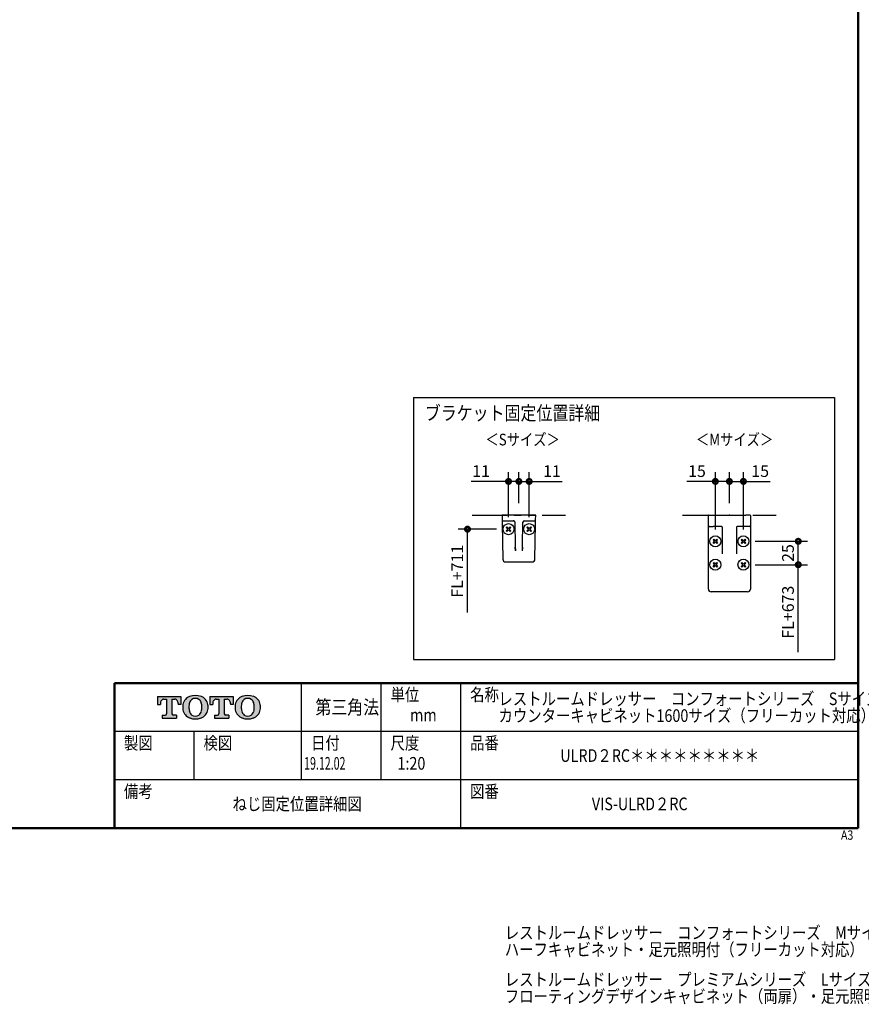
# Model space of a CAD drawing. Units: millimetres. Extents: x -406 to 190, y -28 to 415.
# Drawn here: x -189 to -9, y -28 to 183 of the extents above; entities that cross this region are included whole.
import ezdxf

# ---------------------------------------------------------------- set-up
doc = ezdxf.new("R2010")
doc.units = ezdxf.units.MM
doc.linetypes.add('PHANTOM', pattern=[15, 7.5, -1.5, 1.5, -1.5, 1.5, -1.5])
doc.layers.add('AV', color=7, linetype='Continuous')
doc.styles.get("Standard").update_dxf_attribs({"font": 'ROMANS', "bigfont": 'BIGFONT'})
doc.dimstyles.new('ISO-25', dxfattribs={"dimtxt": 2.5, "dimasz": 2.5, "dimexe": 1.25, "dimexo": 0.625, "dimtad": 1, "dimtxsty": 'Standard', "dimcen": 2.5, "dimadec": 0, "dimazin": 0, "dimtfac": 1, "dimtmove": 0, "dimatfit": 3, "dimfxl": 1, "dimarcsym": 0})

# ---------------------------------------------------------------- blocks, each defined once
blk = doc.blocks.new('VIS-ULRD2RC0021')
at = {"color": 20, "linetype": 'Continuous'}
for p, q in [((-86.16, 76.89), (-86.15, 75.89)), ((-86.15, 75.89), (-86.13, 75)), ((-79, 75), (-78.98, 75.89)), ((-78.98, 75.89), (-78.96, 76.89)), ((-86.13, 75), (-86, 67.48)), ((-85.95, 75.69), (-84.55, 75.69)), ((-84.55, 75.69), (-83.63, 75.69)), ((-83.45, 75.44), (-83.45, 75.4)), ((-83.45, 75.4), (-83.36, 70.25)), ((-81.77, 70.25), (-81.68, 75.4)), ((-81.49, 75.69), (-80.58, 75.69)), ((-80.58, 75.69), (-79.18, 75.69)), ((-79.13, 67.48), (-79, 75)), ((-83.36, 70.25), (-83.35, 70.03)), ((-83.24, 69.28), (-83.26, 70.16)), ((-81.87, 70.16), (-81.89, 69.28)), ((-81.77, 70.03), (-81.77, 70.25)), ((-85.4, 66.89), (-79.73, 66.89))]:
    blk.add_line(p, q, dxfattribs=at)
at = {"color": 0, "linetype": 'Continuous'}
for p, q in [((-78.97, 76.89), (-86.16, 76.89)), ((-85.26, 74.24), (-85.12, 74.38)), ((-85.26, 74.24), (-84.91, 73.89)), ((-85.26, 73.54), (-84.91, 73.89)), ((-85.12, 74.38), (-84.77, 74.03)), ((-85.12, 73.39), (-84.77, 73.75)), ((-84.77, 74.03), (-84.41, 74.38)), ((-84.77, 73.75), (-84.41, 73.39)), ((-84.62, 73.89), (-84.27, 74.24)), ((-84.62, 73.89), (-84.27, 73.54)), ((-84.41, 74.38), (-84.27, 74.24)), ((-80.72, 74.38), (-80.86, 74.24)), ((-80.5, 73.89), (-80.86, 74.24)), ((-80.5, 73.89), (-80.86, 73.54)), ((-80.36, 74.03), (-80.72, 74.38)), ((-80.36, 73.75), (-80.72, 73.39)), ((-80.01, 74.38), (-80.36, 74.03)), ((-80.01, 73.39), (-80.36, 73.75)), ((-79.87, 74.24), (-80.22, 73.89)), ((-79.87, 73.54), (-80.22, 73.89)), ((-79.87, 74.24), (-80.01, 74.38)), ((-85.26, 73.54), (-85.12, 73.39)), ((-84.41, 73.39), (-84.27, 73.54)), ((-80.72, 73.39), (-80.86, 73.54)), ((-79.87, 73.54), (-80.01, 73.39))]:
    blk.add_line(p, q, dxfattribs=at)
for centre in [(-84.77, 73.89), (-80.36, 73.89)]:
    blk.add_circle(centre, 1.18, dxfattribs=at)
at = {"color": 20, "linetype": 'Continuous'}
for centre, radius, start, end in [((-85.95, 75.89), 0.2, 181, 270), ((-79.18, 75.89), 0.2, 270, 359), ((-83.75, 75.39), 0.3, 21.1305, 90), ((-83.75, 75.39), 0.3, 1, 12.5004), ((-81.38, 75.39), 0.3, 90, 179), ((-85.4, 67.49), 0.6, 181, 270), ((-79.73, 67.49), 0.6, 270, 359)]:
    blk.add_arc(centre, radius, start, end, dxfattribs=at)
blk.add_ellipse((-83.74, 75.39), major_axis=(0, 0.3), ratio=0.998167, start_param=4.852854, end_param=6.283185, dxfattribs=at)
for points, knots in [([(-83.24, 69.28), (-83.24, 69.28), (-83.24, 69.29), (-83.24, 69.3), (-83.25, 69.31), (-83.25, 69.32), (-83.25, 69.32), (-83.25, 69.33), (-83.25, 69.34), (-83.25, 69.35), (-83.26, 69.36), (-83.26, 69.37), (-83.26, 69.38), (-83.26, 69.39), (-83.26, 69.4), (-83.27, 69.41), (-83.27, 69.42), (-83.27, 69.43), (-83.27, 69.44), (-83.27, 69.45), (-83.27, 69.46), (-83.28, 69.47), (-83.28, 69.48), (-83.28, 69.48), (-83.28, 69.49), (-83.28, 69.5), (-83.28, 69.51), (-83.29, 69.52), (-83.29, 69.53), (-83.29, 69.54), (-83.29, 69.55), (-83.29, 69.56), (-83.29, 69.57), (-83.29, 69.58), (-83.3, 69.59), (-83.3, 69.59), (-83.3, 69.6), (-83.3, 69.61), (-83.3, 69.62), (-83.3, 69.63), (-83.31, 69.64), (-83.31, 69.65), (-83.31, 69.66), (-83.31, 69.67), (-83.31, 69.68), (-83.31, 69.69), (-83.32, 69.69), (-83.32, 69.7), (-83.32, 69.71), (-83.32, 69.72), (-83.32, 69.73), (-83.32, 69.74), (-83.32, 69.75), (-83.33, 69.76), (-83.33, 69.77), (-83.33, 69.77), (-83.33, 69.78), (-83.33, 69.79), (-83.33, 69.8), (-83.33, 69.81), (-83.33, 69.82), (-83.34, 69.83), (-83.34, 69.84), (-83.34, 69.84), (-83.34, 69.85), (-83.34, 69.86), (-83.34, 69.87), (-83.34, 69.88), (-83.34, 69.89), (-83.34, 69.9), (-83.35, 69.91), (-83.35, 69.91), (-83.35, 69.92), (-83.35, 69.93), (-83.35, 69.94), (-83.35, 69.95), (-83.35, 69.96), (-83.35, 69.97), (-83.35, 69.98), (-83.35, 69.98), (-83.35, 69.99), (-83.35, 70), (-83.35, 70.01), (-83.35, 70.02), (-83.35, 70.02), (-83.35, 70.03)], [0, 0, 0, 0, 0.0096358, 0.0192837, 0.0289284, 0.0385695, 0.0482071, 0.0578423, 0.0674753, 0.0771028, 0.0867214, 0.0963277, 0.1059187, 0.1154936, 0.1250527, 0.134596, 0.1441236, 0.1536355, 0.1631319, 0.1726127, 0.1820782, 0.1915282, 0.200963, 0.2103827, 0.2197871, 0.2291766, 0.238551, 0.2479106, 0.2572554, 0.2665854, 0.2759008, 0.2852016, 0.294488, 0.3037599, 0.3130175, 0.3222608, 0.33149, 0.3407051, 0.3499063, 0.3590936, 0.3682671, 0.3774269, 0.3865731, 0.3957058, 0.4048252, 0.4139312, 0.4230241, 0.432104, 0.4411709, 0.450225, 0.4592665, 0.4682955, 0.4773121, 0.4863164, 0.4953086, 0.5042889, 0.5132574, 0.5222144, 0.5311599, 0.5400953, 0.5490208, 0.5579346, 0.5668352, 0.5757208, 0.5845893, 0.5934386, 0.6022692, 0.6110814, 0.6198757, 0.6286524, 0.6374122, 0.6461555, 0.6548829, 0.6635948, 0.672292, 0.6809749, 0.6896445, 0.6983013, 0.7069464, 0.7155804, 0.7242044, 0.7328194, 0.7414267, 0.7500275, 0.7586231, 0.7586231, 0.7586231, 0.7586231]), ([(-81.77, 70.03), (-81.77, 70.02), (-81.77, 70.02), (-81.77, 70.01), (-81.77, 70), (-81.77, 69.99), (-81.77, 69.98), (-81.78, 69.98), (-81.78, 69.97), (-81.78, 69.96), (-81.78, 69.95), (-81.78, 69.94), (-81.78, 69.93), (-81.78, 69.92), (-81.78, 69.91), (-81.78, 69.91), (-81.78, 69.9), (-81.78, 69.89), (-81.78, 69.88), (-81.79, 69.87), (-81.79, 69.86), (-81.79, 69.85), (-81.79, 69.84), (-81.79, 69.84), (-81.79, 69.83), (-81.79, 69.82), (-81.79, 69.81), (-81.8, 69.8), (-81.8, 69.79), (-81.8, 69.78), (-81.8, 69.77), (-81.8, 69.77), (-81.8, 69.76), (-81.8, 69.75), (-81.8, 69.74), (-81.81, 69.73), (-81.81, 69.72), (-81.81, 69.71), (-81.81, 69.7), (-81.81, 69.69), (-81.81, 69.69), (-81.81, 69.68), (-81.82, 69.67), (-81.82, 69.66), (-81.82, 69.65), (-81.82, 69.64), (-81.82, 69.63), (-81.82, 69.62), (-81.83, 69.61), (-81.83, 69.6), (-81.83, 69.59), (-81.83, 69.59), (-81.83, 69.58), (-81.83, 69.57), (-81.84, 69.56), (-81.84, 69.55), (-81.84, 69.54), (-81.84, 69.53), (-81.84, 69.52), (-81.84, 69.51), (-81.85, 69.5), (-81.85, 69.49), (-81.85, 69.48), (-81.85, 69.48), (-81.85, 69.47), (-81.85, 69.46), (-81.86, 69.45), (-81.86, 69.44), (-81.86, 69.43), (-81.86, 69.42), (-81.86, 69.41), (-81.86, 69.4), (-81.87, 69.39), (-81.87, 69.38), (-81.87, 69.37), (-81.87, 69.36), (-81.87, 69.35), (-81.87, 69.34), (-81.88, 69.33), (-81.88, 69.32), (-81.88, 69.32), (-81.88, 69.31), (-81.88, 69.3), (-81.88, 69.29), (-81.89, 69.28), (-81.89, 69.28)], [0, 0, 0, 0, 0.0085957, 0.0171964, 0.0258037, 0.0344187, 0.0430427, 0.0516768, 0.0603218, 0.0689787, 0.0776482, 0.0863312, 0.0950283, 0.1037402, 0.1124676, 0.1212109, 0.1299707, 0.1387475, 0.1475417, 0.1563539, 0.1651845, 0.1740339, 0.1829023, 0.191788, 0.2006885, 0.2096024, 0.2185278, 0.2274632, 0.2364088, 0.2453657, 0.2543342, 0.2633145, 0.2723067, 0.2813111, 0.2903276, 0.2993566, 0.3083981, 0.3174522, 0.3265192, 0.335599, 0.3446919, 0.353798, 0.3629173, 0.37205, 0.3811962, 0.3903561, 0.3995296, 0.4087169, 0.417918, 0.4271331, 0.4363623, 0.4456057, 0.4548633, 0.4641352, 0.4734215, 0.4827223, 0.4920377, 0.5013677, 0.5107125, 0.5200721, 0.5294466, 0.538836, 0.5482405, 0.5576601, 0.5670949, 0.576545, 0.5860104, 0.5954912, 0.6049876, 0.6144995, 0.6240271, 0.6335704, 0.6431295, 0.6527045, 0.6622954, 0.6719018, 0.6815203, 0.6911478, 0.7007808, 0.710416, 0.7200536, 0.7296948, 0.7393394, 0.7489874, 0.7586231, 0.7586231, 0.7586231, 0.7586231])]:
    blk.add_open_spline(points, degree=3, knots=knots, dxfattribs=at)
at = {"color": 0}
blk.add_point((-82.56, 76.89), dxfattribs=at)
blk = doc.blocks.new('VIS-ULRD2RC0022')
at = {"color": 20, "linetype": 'Continuous'}
for p, q in [((-42.06, 74.69), (-42.06, 76.79)), ((-41.96, 76.89), (-41.06, 76.89)), ((-41.06, 76.89), (-34.06, 76.89)), ((-33.16, 76.89), (-34.06, 76.89)), ((-33.06, 76.79), (-33.06, 74.69)), ((-42.06, 72.89), (-42.06, 74.69)), ((-41.86, 74.49), (-41.06, 74.49)), ((-39.36, 74.49), (-41.06, 74.49)), ((-39.06, 68.6), (-39.06, 74.19)), ((-36.06, 74.19), (-36.06, 68.6)), ((-34.06, 74.49), (-35.76, 74.49)), ((-33.26, 74.49), (-34.06, 74.49)), ((-33.06, 74.69), (-33.06, 72.89)), ((-42.06, 61.09), (-42.06, 72.89)), ((-33.06, 72.89), (-33.06, 61.09)), ((-33.66, 60.49), (-41.46, 60.49))]:
    blk.add_line(p, q, dxfattribs=at)
at = {"color": 0, "linetype": 'Continuous'}
for p, q in [((-41.06, 71.64), (-40.92, 71.78)), ((-41.06, 71.64), (-40.71, 71.29)), ((-40.92, 71.78), (-40.56, 71.43)), ((-40.56, 71.43), (-40.21, 71.78)), ((-40.42, 71.29), (-40.07, 71.64)), ((-40.21, 71.78), (-40.07, 71.64)), ((-35.06, 71.64), (-34.92, 71.78)), ((-35.06, 71.64), (-34.71, 71.29)), ((-34.92, 71.78), (-34.56, 71.43)), ((-34.56, 71.43), (-34.21, 71.78)), ((-34.42, 71.29), (-34.07, 71.64)), ((-34.21, 71.78), (-34.07, 71.64)), ((-41.06, 70.94), (-40.71, 71.29)), ((-41.06, 70.94), (-40.92, 70.79)), ((-40.92, 70.79), (-40.56, 71.15)), ((-40.56, 71.15), (-40.21, 70.79)), ((-40.42, 71.29), (-40.07, 70.94)), ((-40.21, 70.79), (-40.07, 70.94)), ((-35.06, 70.94), (-34.71, 71.29)), ((-35.06, 70.94), (-34.92, 70.79)), ((-34.92, 70.79), (-34.56, 71.15)), ((-34.56, 71.15), (-34.21, 70.79)), ((-34.42, 71.29), (-34.07, 70.94)), ((-34.21, 70.79), (-34.07, 70.94)), ((-41.06, 66.64), (-40.92, 66.78)), ((-41.06, 66.64), (-40.71, 66.29)), ((-41.06, 65.94), (-40.71, 66.29)), ((-41.06, 65.94), (-40.92, 65.79)), ((-40.92, 66.78), (-40.56, 66.43)), ((-40.92, 65.79), (-40.56, 66.15)), ((-40.56, 66.43), (-40.21, 66.78)), ((-40.56, 66.15), (-40.21, 65.79)), ((-40.42, 66.29), (-40.07, 66.64)), ((-40.42, 66.29), (-40.07, 65.94)), ((-40.21, 66.78), (-40.07, 66.64)), ((-40.21, 65.79), (-40.07, 65.94)), ((-35.06, 66.64), (-34.92, 66.78)), ((-35.06, 66.64), (-34.71, 66.29)), ((-35.06, 65.94), (-34.71, 66.29)), ((-35.06, 65.94), (-34.92, 65.79)), ((-34.92, 66.78), (-34.56, 66.43)), ((-34.92, 65.79), (-34.56, 66.15)), ((-34.56, 66.43), (-34.21, 66.78)), ((-34.56, 66.15), (-34.21, 65.79)), ((-34.42, 66.29), (-34.07, 66.64)), ((-34.42, 66.29), (-34.07, 65.94)), ((-34.21, 66.78), (-34.07, 66.64)), ((-34.21, 65.79), (-34.07, 65.94))]:
    blk.add_line(p, q, dxfattribs=at)
for centre in [(-40.56, 71.29), (-34.56, 71.29), (-40.56, 66.29), (-34.56, 66.29)]:
    blk.add_circle(centre, 1.18, dxfattribs=at)
at = {"color": 20, "linetype": 'Continuous'}
for centre, radius, start, end in [((-41.96, 76.79), 0.1, 90, 180), ((-33.16, 76.79), 0.1, 0, 90), ((-41.86, 74.69), 0.2, 180, 270), ((-39.36, 74.19), 0.3, 66.6429, 90), ((-39.36, 74.19), 0.3, 0, 66.6429), ((-35.76, 74.19), 0.3, 113.3571, 180), ((-35.76, 74.19), 0.3, 90, 113.3571), ((-33.26, 74.69), 0.2, 270, 0), ((-41.46, 61.09), 0.6, 180, 270), ((-33.66, 61.09), 0.6, 270, 0)]:
    blk.add_arc(centre, radius, start, end, dxfattribs=at)
at = {"color": 0}
blk.add_point((-37.56, 76.89), dxfattribs=at)
blk = doc.blocks.new('*D54')
at = {"color": 7, "linetype": 'Continuous'}
for p, q in [((-87.31, 73.89), (-95.54, 73.89)), ((-93.54, 56.09), (-93.54, 73.89))]:
    blk.add_line(p, q, dxfattribs=at)
blk.add_lwpolyline([(-93.79, 73.89, 1, 1, 1), (-93.29, 73.89, 1, 1, 1), (-93.79, 73.89, 1, 1, 1)], format="xyseb", dxfattribs=at)
at = {"layer": 'Defpoints', "color": 0}
for p in [(-93.54, 73.89), (-84.77, 73.89), (-91.82, 51.89)]:
    blk.add_point(p, dxfattribs=at)
at = {"color": 0, "insert": (-95.42, 64.9), "char_height": 2.5, "attachment_point": 5, "rotation": 90}
blk.add_mtext('FL+711', dxfattribs=at)
blk = doc.blocks.new('_DOT')
at = {"color": 0, "linetype": 'ByBlock', "lineweight": -2}
blk.add_line((-0.5, 0), (-1, 0), dxfattribs=at)
at = {"color": 0, "linetype": 'ByBlock', "const_width": 0.5}
blk.add_lwpolyline([(-0.25, 0, 1), (0.25, 0, 1)], format="xyb", close=True, dxfattribs=at)
blk = doc.blocks.new('_NONE')
blk = doc.blocks.new('*D55')
at = {"color": 7, "linetype": 'Continuous'}
for p, q in [((-84.77, 76.43), (-84.77, 86.09)), ((-82.56, 79.43), (-82.56, 86.09)), ((-84.77, 84.09), (-92.79, 84.09)), ((-82.56, 84.09), (-84.77, 84.09))]:
    blk.add_line(p, q, dxfattribs=at)
for points in [[(-85.02, 84.09, 1, 1, 1), (-84.52, 84.09, 1, 1, 1), (-85.02, 84.09, 1, 1, 1)], [(-82.81, 84.09, 1, 1, 1), (-82.31, 84.09, 1, 1, 1), (-82.81, 84.09, 1, 1, 1)]]:
    blk.add_lwpolyline(points, format="xyseb", dxfattribs=at)
at = {"layer": 'Defpoints', "color": 0}
for p in [(-84.77, 84.09), (-82.56, 76.89), (-84.77, 73.89)]:
    blk.add_point(p, dxfattribs=at)
at = {"color": 0, "insert": (-90.65, 85.97), "char_height": 2.5, "attachment_point": 5}
blk.add_mtext('11', dxfattribs=at)
blk = doc.blocks.new('*D56')
at = {"color": 7, "linetype": 'Continuous'}
for p, q in [((-80.36, 76.43), (-80.36, 86.09)), ((-82.56, 84.09), (-80.36, 84.09)), ((-80.36, 84.09), (-73.34, 84.09))]:
    blk.add_line(p, q, dxfattribs=at)
for points in [[(-82.81, 84.09, 1, 1, 1), (-82.31, 84.09, 1, 1, 1), (-82.81, 84.09, 1, 1, 1)], [(-80.61, 84.09, 1, 1, 1), (-80.11, 84.09, 1, 1, 1), (-80.61, 84.09, 1, 1, 1)]]:
    blk.add_lwpolyline(points, format="xyseb", dxfattribs=at)
at = {"layer": 'Defpoints', "color": 0}
for p in [(-80.36, 84.09), (-82.56, 76.89), (-80.36, 73.89)]:
    blk.add_point(p, dxfattribs=at)
at = {"color": 0, "insert": (-75.48, 85.97), "char_height": 2.5, "attachment_point": 5}
blk.add_mtext('11', dxfattribs=at)
blk = doc.blocks.new('*D57')
at = {"color": 7, "linetype": 'Continuous'}
for p, q in [((-32.02, 66.29), (-20.84, 66.29)), ((-22.84, 47.61), (-22.84, 66.29))]:
    blk.add_line(p, q, dxfattribs=at)
blk.add_lwpolyline([(-23.09, 66.29, 1, 1, 1), (-22.59, 66.29, 1, 1, 1), (-23.09, 66.29, 1, 1, 1)], format="xyseb", dxfattribs=at)
at = {"layer": 'Defpoints', "color": 0}
for p in [(-34.56, 66.29), (-22.84, 66.29), (-17.56, 26.89)]:
    blk.add_point(p, dxfattribs=at)
at = {"color": 0, "insert": (-24.71, 56.15), "char_height": 2.5, "attachment_point": 5, "rotation": 90}
blk.add_mtext('FL+673', dxfattribs=at)
blk = doc.blocks.new('*D58')
at = {"color": 7, "linetype": 'Continuous'}
for p, q in [((-40.56, 73.83), (-40.56, 86.09)), ((-37.56, 79.43), (-37.56, 86.09)), ((-40.56, 84.09), (-46.63, 84.09)), ((-37.56, 84.09), (-40.56, 84.09))]:
    blk.add_line(p, q, dxfattribs=at)
for points in [[(-40.81, 84.09, 1, 1, 1), (-40.31, 84.09, 1, 1, 1), (-40.81, 84.09, 1, 1, 1)], [(-37.81, 84.09, 1, 1, 1), (-37.31, 84.09, 1, 1, 1), (-37.81, 84.09, 1, 1, 1)]]:
    blk.add_lwpolyline(points, format="xyseb", dxfattribs=at)
at = {"layer": 'Defpoints', "color": 0}
for p in [(-40.56, 84.09), (-37.56, 76.89), (-40.56, 71.29)]:
    blk.add_point(p, dxfattribs=at)
at = {"color": 0, "insert": (-44.49, 85.97), "char_height": 2.5, "attachment_point": 5}
blk.add_mtext('15', dxfattribs=at)
blk = doc.blocks.new('*D59')
at = {"color": 7, "linetype": 'Continuous'}
for p, q in [((-34.56, 73.83), (-34.56, 86.09)), ((-37.56, 84.09), (-34.56, 84.09)), ((-34.56, 84.09), (-28.84, 84.09))]:
    blk.add_line(p, q, dxfattribs=at)
for points in [[(-37.81, 84.09, 1, 1, 1), (-37.31, 84.09, 1, 1, 1), (-37.81, 84.09, 1, 1, 1)], [(-34.81, 84.09, 1, 1, 1), (-34.31, 84.09, 1, 1, 1), (-34.81, 84.09, 1, 1, 1)]]:
    blk.add_lwpolyline(points, format="xyseb", dxfattribs=at)
at = {"layer": 'Defpoints', "color": 0}
for p in [(-34.56, 84.09), (-37.56, 76.89), (-34.56, 71.29)]:
    blk.add_point(p, dxfattribs=at)
at = {"color": 0, "insert": (-30.98, 85.97), "char_height": 2.5, "attachment_point": 5}
blk.add_mtext('15', dxfattribs=at)
blk = doc.blocks.new('*D60')
at = {"color": 7, "linetype": 'Continuous'}
for p, q in [((-32.02, 71.29), (-20.84, 71.29)), ((-22.84, 66.29), (-22.84, 71.29))]:
    blk.add_line(p, q, dxfattribs=at)
for points in [[(-23.09, 71.29, 1, 1, 1), (-22.59, 71.29, 1, 1, 1), (-23.09, 71.29, 1, 1, 1)], [(-23.09, 66.29, 1, 1, 1), (-22.59, 66.29, 1, 1, 1), (-23.09, 66.29, 1, 1, 1)]]:
    blk.add_lwpolyline(points, format="xyseb", dxfattribs=at)
at = {"layer": 'Defpoints', "color": 0}
for p in [(-34.56, 71.29), (-22.84, 71.29), (-34.56, 66.29)]:
    blk.add_point(p, dxfattribs=at)
at = {"color": 0, "insert": (-24.71, 68.79), "char_height": 2.5, "attachment_point": 5, "rotation": 90}
blk.add_mtext('25', dxfattribs=at)
blk = doc.blocks.new('VIS-ULRD2RC0000')
for points in [[(-159.81, 38.15), (-159.81, 36.41), (-159.19, 36.41), (-159.19, 36.61, -0.067641), (-159.14, 36.97, -0.225231), (-158.66, 37.52, -0.070265), (-158.49, 37.57), (-157.88, 37.57), (-157.88, 34.41, -0.414214), (-158.19, 34.1), (-158.84, 34.1), (-158.84, 33.52), (-155.75, 33.52), (-155.75, 34.1), (-156.41, 34.1, -0.414214), (-156.72, 34.41), (-156.72, 37.57), (-156.11, 37.57, -0.070265), (-155.93, 37.52, -0.225231), (-155.46, 36.97, -0.067641), (-155.41, 36.61), (-155.41, 36.41), (-154.79, 36.41), (-154.79, 38.15)], [(-148.61, 38.15), (-148.61, 36.41), (-148, 36.41), (-148, 36.61, -0.067641), (-147.95, 36.97, -0.225231), (-147.47, 37.52, -0.070265), (-147.3, 37.57), (-146.68, 37.57), (-146.68, 34.41, -0.414214), (-146.99, 34.1), (-147.65, 34.1), (-147.65, 33.52), (-144.56, 33.52), (-144.56, 34.1), (-145.22, 34.1, -0.414214), (-145.53, 34.41), (-145.53, 37.57), (-144.91, 37.57, -0.070265), (-144.74, 37.52, -0.225231), (-144.26, 36.97, -0.067641), (-144.21, 36.61), (-144.21, 36.41), (-143.6, 36.41), (-143.6, 38.15)]]:
    blk.add_hatch(color=0).paths.add_polyline_path(points)
h = blk.add_hatch(color=0)
h.paths.add_polyline_path([(-153, 35.02, 0.184765), (-152.45, 34.17, 0.300098), (-150.96, 34.17, 0.184765), (-150.4, 35.02, 0.063643), (-150.31, 35.83, 0.073783), (-150.43, 36.77, 0.161299), (-150.96, 37.5, 0.300098), (-152.45, 37.5, 0.161299), (-152.97, 36.77, 0.073783), (-153.09, 35.83, 0.063643)])
h.paths.add_polyline_path([(-152.87, 38.14, 0.270939), (-154.37, 36.37, 0.06353), (-154.37, 35.3, 0.270939), (-152.87, 33.53, 0.171565), (-150.53, 33.53, 0.270939), (-149.03, 35.3, 0.06353), (-149.03, 36.37, 0.270939), (-150.53, 38.14, 0.171565)])
h = blk.add_hatch(color=0)
h.paths.add_polyline_path([(-141.81, 35.02, 0.184765), (-141.25, 34.17, 0.300098), (-139.76, 34.17, 0.184765), (-139.21, 35.02, 0.063643), (-139.12, 35.83, 0.073783), (-139.24, 36.77, 0.161299), (-139.76, 37.5, 0.300098), (-141.25, 37.5, 0.161299), (-141.78, 36.77, 0.073783), (-141.9, 35.83, 0.063643)])
h.paths.add_polyline_path([(-137.84, 35.3, 0.06353), (-137.84, 36.37, 0.270939), (-139.34, 38.14, 0.171565), (-141.68, 38.14, 0.270939), (-143.18, 36.37, 0.06353), (-143.18, 35.3, 0.270939), (-141.68, 33.53, 0.171565), (-139.34, 33.53, 0.270939)])
at = {"color": 0, "linetype": 'Continuous'}
for p, q in [((-159.81, 38.15), (-154.79, 38.15)), ((-159.81, 38.15), (-159.81, 36.41)), ((-154.79, 38.15), (-154.79, 36.41)), ((-148.61, 38.15), (-143.6, 38.15)), ((-148.61, 38.15), (-148.61, 36.41)), ((-143.6, 38.15), (-143.6, 36.41)), ((-159.81, 36.41), (-159.19, 36.41)), ((-159.19, 36.61), (-159.19, 36.41)), ((-158.49, 37.57), (-157.88, 37.57)), ((-157.88, 37.57), (-157.88, 34.41)), ((-156.72, 37.57), (-156.11, 37.57)), ((-156.72, 37.57), (-156.72, 34.41)), ((-155.41, 36.61), (-155.41, 36.41)), ((-154.79, 36.41), (-155.41, 36.41)), ((-148.61, 36.41), (-148, 36.41)), ((-148, 36.61), (-148, 36.41)), ((-147.3, 37.57), (-146.68, 37.57)), ((-146.68, 37.57), (-146.68, 34.41)), ((-145.53, 37.57), (-144.91, 37.57)), ((-145.53, 37.57), (-145.53, 34.41)), ((-144.21, 36.61), (-144.21, 36.41)), ((-143.6, 36.41), (-144.21, 36.41)), ((-158.84, 34.1), (-158.19, 34.1)), ((-158.84, 34.1), (-158.84, 33.52)), ((-155.75, 34.1), (-156.41, 34.1)), ((-155.75, 34.1), (-155.75, 33.52)), ((-147.65, 34.1), (-146.99, 34.1)), ((-147.65, 34.1), (-147.65, 33.52)), ((-144.56, 34.1), (-145.22, 34.1)), ((-144.56, 34.1), (-144.56, 33.52)), ((-158.84, 33.52), (-155.75, 33.52)), ((-147.65, 33.52), (-144.56, 33.52))]:
    blk.add_line(p, q, dxfattribs=at)
for centre, radius, start, end in [((-152.11, 35.98), 2.3, 108.7955, 170.1091), ((-151.7, 34.83), 3.51, 70.0885, 109.9115), ((-151.3, 35.98), 2.3, 9.8909, 71.2045), ((-140.91, 35.98), 2.3, 108.7955, 170.1091), ((-140.51, 34.83), 3.51, 70.0885, 109.9115), ((-140.1, 35.98), 2.3, 9.8909, 71.2045), ((-157.82, 36.61), 1.37, 164.5214, 180), ((-158.32, 36.74), 0.85, 113.7495, 164.5214), ((-158.41, 36.94), 0.639, 97.6724, 113.7495), ((-156.19, 36.94), 0.639, 66.2505, 82.3276), ((-156.28, 36.74), 0.85, 15.4786, 66.2505), ((-156.78, 36.61), 1.37, 0, 15.4786), ((-150.16, 35.83), 4.25, 172.7297, 187.2703), ((-149.87, 35.89), 3.22, 164.1501, 181.0293), ((-149.87, 35.78), 3.22, 178.9707, 193.5369), ((-151.61, 36.35), 1.43, 126.0445, 162.6959), ((-151.7, 36.37), 1.35, 56.5912, 123.4088), ((-151.8, 36.35), 1.43, 17.3041, 53.9555), ((-153.54, 35.89), 3.22, 358.9707, 15.8499), ((-153.54, 35.78), 3.22, 346.4631, 1.0293), ((-153.25, 35.83), 4.25, 352.7297, 7.2703), ((-146.63, 36.61), 1.37, 164.5214, 180), ((-147.13, 36.74), 0.85, 113.7495, 164.5214), ((-147.21, 36.94), 0.639, 97.6724, 113.7495), ((-145, 36.94), 0.639, 66.2505, 82.3276), ((-145.08, 36.74), 0.85, 15.4786, 66.2505), ((-145.58, 36.61), 1.37, 0, 15.4786), ((-138.96, 35.83), 4.25, 172.7297, 187.2703), ((-138.68, 35.89), 3.22, 164.1501, 181.0293), ((-138.68, 35.78), 3.22, 178.9707, 193.5369), ((-140.41, 36.35), 1.43, 126.0445, 162.6959), ((-140.51, 36.37), 1.35, 56.5912, 123.4088), ((-140.61, 36.35), 1.43, 17.3041, 53.9555), ((-142.34, 35.89), 3.22, 358.9707, 15.8499), ((-142.34, 35.78), 3.22, 346.4631, 1.0293), ((-142.05, 35.83), 4.25, 352.7297, 7.2703), ((-158.19, 34.41), 0.309, 270, 0), ((-156.41, 34.41), 0.309, 180, 270), ((-152.11, 35.69), 2.3, 189.8909, 251.2045), ((-151.61, 35.32), 1.43, 192.0827, 233.9555), ((-151.7, 35.29), 1.35, 236.5912, 303.4088), ((-151.8, 35.32), 1.43, 306.0445, 347.9173), ((-151.3, 35.69), 2.3, 288.7955, 350.1091), ((-146.99, 34.41), 0.309, 270, 0), ((-145.22, 34.41), 0.309, 180, 270), ((-140.91, 35.69), 2.3, 189.8909, 251.2045), ((-140.41, 35.32), 1.43, 192.0827, 233.9555), ((-140.51, 35.29), 1.35, 236.5912, 303.4088), ((-140.61, 35.32), 1.43, 306.0445, 347.9173), ((-140.1, 35.69), 2.3, 288.7955, 350.1091), ((-151.7, 36.84), 3.51, 250.0885, 289.9115), ((-140.51, 36.84), 3.51, 250.0885, 289.9115)]:
    blk.add_arc(centre, radius, start, end, dxfattribs=at)
blk = doc.blocks.new('VIS-ULRD2RC0001')
at = {"color": 0, "linetype": 'Continuous', "lineweight": 50}
for p, q in [((-10, 10), (-10, 287)), ((-169, 41), (-10, 41)), ((-169, 10), (-169, 41)), ((-395, 10), (-10, 10))]:
    blk.add_line(p, q, dxfattribs=at)
at = {"color": 0, "linetype": 'Continuous'}
for p, q in [((-129, 20.33), (-129, 41)), ((-112, 20.33), (-112, 41)), ((-95, 10), (-95, 41)), ((-10, 30.67), (-169, 30.67)), ((-152, 20.33), (-152, 30.67)), ((-10, 20.33), (-169, 20.33))]:
    blk.add_line(p, q, dxfattribs=at)
at = {"color": 0, "attachment_point": 7}
for s, insert, char_height in [('{\\W0.833333;単位}', (-109.98, 37.15), 2.7), ('{\\W0.833333;名称}', (-92.98, 37.15), 2.7), ('{\\W0.833333;第三角法}', (-126.07, 34.33), 3), ('{\\W0.833333;mm}', (-105.81, 32.82), 2.7), ('{\\W0.833333;製図}', (-166.98, 26.82), 2.7), ('{\\W0.833333;検図}', (-149.98, 26.82), 2.7), ('{\\W0.833333;日付}', (-126.98, 26.82), 2.7), ('{\\W0.833333;尺度}', (-109.98, 26.82), 2.7), ('{\\W0.833333;品番}', (-92.98, 26.82), 2.7), ('{\\W0.833333;備考}', (-166.98, 16.48), 2.7), ('{\\W0.833333;図番}', (-92.98, 16.48), 2.7), ('{\\W0.833333;A3}', (-13.71, 7.5), 2)]:
    blk.add_mtext(s, dxfattribs=dict(at, insert=insert, char_height=char_height))

msp = doc.modelspace()

# ---------------------------------------------------------------- linework, layer by layer
at = {"color": 7, "linetype": 'Continuous'}
for p, q in [((-105.06475219, 102.03925644), (-105.06475219, 46.03925644)), ((-105.06475219, 102.03925644), (-15.06475219, 102.03925644)), ((-15.06475219, 102.03925644), (-15.06475219, 46.03925644)), ((-105.06475219, 46.03925644), (-15.06475219, 46.03925644))]:
    msp.add_line(p, q, dxfattribs=at)
at = {"color": 7, "linetype": 'PHANTOM'}
for p, q in [((-92.56475219, 76.8899492), (-72.56475219, 76.8899492)), ((-47.56475219, 76.8899492), (-27.56475219, 76.8899492))]:
    msp.add_line(p, q, dxfattribs=at)

# ---------------------------------------------------------------- block references
at = {"color": 7}
for name in ['VIS-ULRD2RC0021', 'VIS-ULRD2RC0022']:
    msp.add_blockref(name, (0, 0), dxfattribs=at)
at = {"layer": 'AV', "color": 7}
for name in ['VIS-ULRD2RC0001', 'VIS-ULRD2RC0000']:
    msp.add_blockref(name, (0, 0), dxfattribs=at)

# ---------------------------------------------------------------- texts
at = {"color": 7, "attachment_point": 7}
for s, insert, char_height in [('{\\W0.833333;ブラケット固定位置詳細}', (-102.67811774, 97.19933632), 3), ('{\\W0.833333;＜Sサイズ＞}', (-89.7064192, 91.78925644), 2.5), ('{\\W0.833333;＜Mサイズ＞}', (-44.7064192, 91.78925644), 2.5)]:
    msp.add_mtext(s, dxfattribs=dict(at, insert=insert, char_height=char_height))
at = {"layer": 'AV', "color": 7, "char_height": 2.7000000477, "attachment_point": 7}
for s, insert in [('{\\W0.833333;レストルームドレッサー\u3000コンフォートシリーズ\u3000Sサイズ}', (-86.9129999, 36.28333597)), ('{\\W0.833333;カウンターキャビネット1600サイズ（フリーカット対応）}', (-86.9129999, 32.68333594)), ('{\\W0.833333;ULRD２RC＊＊＊＊＊＊＊＊＊}', (-73.71299997, 24.15000008)), ('{\\W0.617284;19.12.02}', (-128.46300006, 22.48332833)), ('{\\W0.833333;1:20}', (-108.51300004, 22.48332833)), ('{\\W0.833333;ねじ固定位置詳細図}', (-143.76300001, 13.81666373)), ('{\\W0.833333;VIS-ULRD２RC}', (-66.963, 13.81665657)), ('{\\W0.833333;レストルームドレッサー\u3000コンフォートシリーズ\u3000Mサイズ}', (-85.5629999, -13.71666403)), ('{\\W0.833333;ハーフキャビネット・足元照明付（フリーカット対応）}', (-85.5629999, -17.31666406)), ('{\\W0.833333;レストルームドレッサー\u3000プレミアムシリーズ\u3000Lサイズ}', (-85.5629999, -23.71666403)), ('{\\W0.833333;フローティングデザインキャビネット（両扉）・足元照明付}', (-85.5629999, -27.31666406))]:
    msp.add_mtext(s, dxfattribs=dict(at, insert=insert))

# ---------------------------------------------------------------- dimensions: what is measured, and where the dimension line sits
at = {"color": 7}
for base, p1, p2, text, picture, middle in [((-84.76598825, 84.09272732), (-82.56475219, 76.8899492), (-84.76598825, 73.88995483), '11', '*D55', (-90.65155375, 84.09272732)), ((-40.56475219, 84.09272732), (-37.56475219, 76.8899492), (-40.56475219, 71.2899492), '15', '*D58', (-44.48938975, 84.09272732))]:
    dim = msp.add_linear_dim(base=base, p1=p1, p2=p2, text=text, dimstyle='ISO-25', override={"dimtxt": 2.5, "dimasz": 1, "dimexe": 2, "dimexo": 2.54, "dimgap": 0.625, "dimtad": 1, "dimtih": 0, "dimtoh": 0, "dimdec": 0, "dimdsep": 46, "dimblk1": 'DOT', "dimblk2": 'DOT', "dimsah": 1, "dimse1": 0, "dimse2": 0, "dimtmove": 0}, dxfattribs=at)
    dim.commit()
    dim.dimension.update_dxf_attribs({"geometry": picture, "text_midpoint": middle, "dimtype": 160})
for base, p1, p2, angle, text, override, picture, middle in [((-80.36351613, 84.09272732), (-82.56475219, 76.8899492), (-80.36351613, 73.88995483), 180, '11', {"dimtxt": 2.5, "dimasz": 1, "dimexe": 2, "dimexo": 2.54, "dimgap": 0.625, "dimtad": 1, "dimtih": 0, "dimtoh": 0, "dimdec": 0, "dimdsep": 46, "dimblk1": 'DOT', "dimblk2": 'DOT', "dimsah": 1, "dimse1": 1, "dimse2": 0, "dimtmove": 0}, '*D56', (-75.47951491, 84.09272732)), ((-34.56475219, 84.09272732), (-37.56475219, 76.8899492), (-34.56475219, 71.2899492), 180, '15', {"dimtxt": 2.5, "dimasz": 1, "dimexe": 2, "dimexo": 2.54, "dimgap": 0.625, "dimtad": 1, "dimtih": 0, "dimtoh": 0, "dimdec": 0, "dimdsep": 46, "dimblk1": 'DOT', "dimblk2": 'DOT', "dimsah": 1, "dimse1": 1, "dimse2": 0, "dimtmove": 0}, '*D59', (-30.98213052, 84.09272732)), ((-93.54223265, 73.88995483), (-91.82438981, 51.8899492), (-84.76598825, 73.88995483), 270, 'FL+711', {"dimtxt": 2.5, "dimasz": 1, "dimexe": 2, "dimexo": 2.54, "dimgap": 0.625, "dimtad": 1, "dimtih": 0, "dimtoh": 0, "dimdec": 0, "dimdsep": 46, "dimblk1": 'NONE', "dimblk2": 'DOT', "dimsah": 1, "dimse1": 1, "dimse2": 0, "dimtmove": 0}, '*D54', (-93.54223265, 64.90138502)), ((-22.83601372, 71.2899492), (-34.56475219, 66.2899492), (-34.56475219, 71.2899492), 270, '25', {"dimtxt": 2.5, "dimasz": 1, "dimexe": 2, "dimexo": 2.54, "dimgap": 0.625, "dimtad": 1, "dimtih": 0, "dimtoh": 0, "dimdec": 0, "dimdsep": 46, "dimblk1": 'DOT', "dimblk2": 'DOT', "dimsah": 1, "dimse1": 1, "dimse2": 0, "dimtmove": 0}, '*D60', (-22.83601372, 68.7899492)), ((-22.83601372, 66.2899492), (-17.56475219, 26.8899492), (-34.56475219, 66.2899492), 270, 'FL+673', {"dimtxt": 2.5, "dimasz": 1, "dimexe": 2, "dimexo": 2.54, "dimgap": 0.625, "dimtad": 1, "dimtih": 0, "dimtoh": 0, "dimdec": 0, "dimdsep": 46, "dimblk1": 'NONE', "dimblk2": 'DOT', "dimsah": 1, "dimse1": 1, "dimse2": 0, "dimtmove": 0}, '*D57', (-22.83601372, 56.148929))]:
    dim = msp.add_linear_dim(base=base, p1=p1, p2=p2, angle=angle, text=text, dimstyle='ISO-25', override=override, dxfattribs=at)
    dim.commit()
    dim.dimension.update_dxf_attribs({"geometry": picture, "text_midpoint": middle, "dimtype": 160})

doc.saveas('drawing.dxf')
